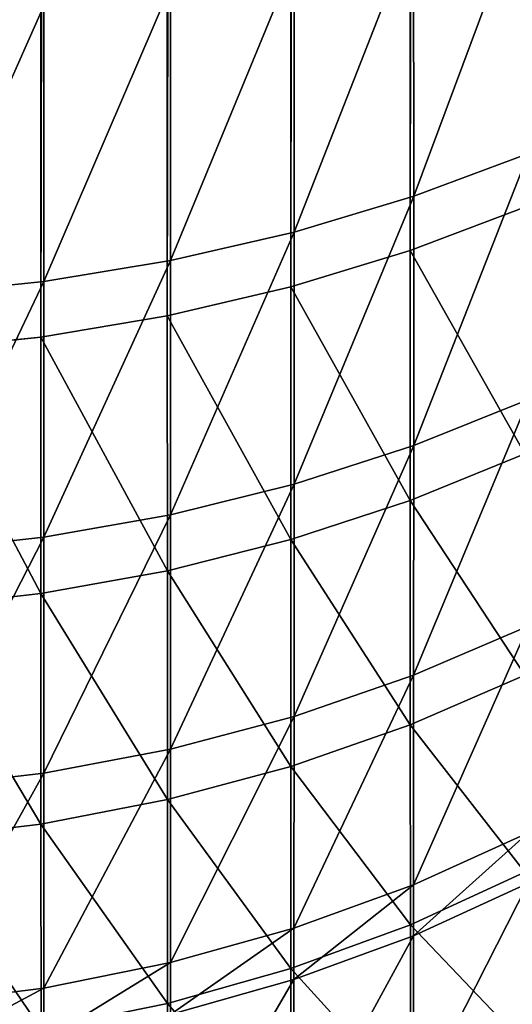
# Model space of a CAD drawing. Extents: x -30 to 73, y -132 to 31.
# Drawn here: x 72 to 72, y -62 to -62 of the extents above; entities that cross this region are included whole.
import ezdxf

# ---------------------------------------------------------------- set-up
doc = ezdxf.new("R2010")
doc.units = 0
doc.header["$MEASUREMENT"] = 0
doc.layers.add('L3', color=7, linetype='Continuous')

msp = doc.modelspace()

# ---------------------------------------------------------------- linework, layer by layer
at = {"layer": 'L3', "color": 7}
for points in [[(72.40605, -61.82612, 133.382), (72.40605, -22.91827, 94.47418), (72.46684, -22.89526, 94.49719)], [(72.40605, -61.82612, 133.382), (72.46684, -22.89526, 94.49719), (72.46684, -61.80311, 133.405)], [(72.3427, -61.84534, 133.3628), (72.3427, -22.93749, 94.45496), (72.40605, -22.91827, 94.47418)], [(72.3427, -61.84534, 133.3628), (72.40605, -22.91827, 94.47418), (72.40605, -61.82612, 133.382)], [(72.27725, -61.86064, 133.3475), (72.27725, -22.95279, 94.43966), (72.3427, -22.93749, 94.45496)], [(72.27725, -61.86064, 133.3475), (72.3427, -22.93749, 94.45496), (72.3427, -61.84534, 133.3628)], [(72.21017, -61.87189, 133.3363), (72.21017, -22.96404, 94.42841), (72.27725, -22.95279, 94.43966)], [(72.21017, -61.87189, 133.3363), (72.27725, -22.95279, 94.43966), (72.27725, -61.86064, 133.3475)], [(72.14198, -61.87902, 133.3291), (72.14198, -22.97117, 94.42128), (72.21017, -22.96404, 94.42841)], [(72.14198, -61.87902, 133.3291), (72.21017, -22.96404, 94.42841), (72.21017, -61.87189, 133.3363)], [(72.46872, -61.6342, 136.9563), (72.40789, -61.65497, 136.9815), (72.40791, -61.79732, 136.8542)], [(72.46872, -61.6342, 136.9563), (72.40791, -61.79732, 136.8542), (72.46874, -61.77465, 136.8307)], [(72.40789, -61.65497, 136.9815), (72.34448, -61.67233, 137.0025), (72.3445, -61.81627, 136.8738)], [(72.40789, -61.65497, 136.9815), (72.3445, -61.81627, 136.8738), (72.40791, -61.79732, 136.8542)], [(72.34448, -61.67233, 137.0025), (72.27895, -61.68615, 137.0192), (72.27897, -61.83134, 136.8893)], [(72.34448, -61.67233, 137.0025), (72.27897, -61.83134, 136.8893), (72.3445, -61.81627, 136.8738)], [(72.27895, -61.68615, 137.0192), (72.21181, -61.69632, 137.0315), (72.21182, -61.84243, 136.9008)], [(72.27895, -61.68615, 137.0192), (72.21182, -61.84243, 136.9008), (72.27897, -61.83134, 136.8893)], [(72.21181, -61.69632, 137.0315), (72.14354, -61.70276, 137.0392), (72.14355, -61.84946, 136.908)], [(72.21181, -61.69632, 137.0315), (72.14355, -61.84946, 136.908), (72.21182, -61.84243, 136.9008)], [(72.46874, -61.77465, 136.8307), (72.40791, -61.79732, 136.8542), (72.4079, -61.92941, 136.7159)], [(72.46874, -61.77465, 136.8307), (72.4079, -61.92941, 136.7159), (72.46873, -61.90497, 136.6943)], [(72.40791, -61.79732, 136.8542), (72.3445, -61.81627, 136.8738), (72.34449, -61.94983, 136.734)], [(72.40791, -61.79732, 136.8542), (72.34449, -61.94983, 136.734), (72.4079, -61.92941, 136.7159)], [(72.46684, -61.93374, 133.5466), (72.40605, -61.82612, 133.382), (72.46684, -61.80311, 133.405)], [(72.3445, -61.81627, 136.8738), (72.27897, -61.83134, 136.8893), (72.27897, -61.96608, 136.7483)], [(72.3445, -61.81627, 136.8738), (72.27897, -61.96608, 136.7483), (72.34449, -61.94983, 136.734)], [(72.40607, -61.95853, 133.5255), (72.3427, -61.84534, 133.3628), (72.40605, -61.82612, 133.382)], [(72.46684, -61.93374, 133.5466), (72.40607, -61.95853, 133.5255), (72.40605, -61.82612, 133.382)], [(72.27897, -61.83134, 136.8893), (72.21182, -61.84243, 136.9008), (72.21182, -61.97802, 136.7589)], [(72.27897, -61.83134, 136.8893), (72.21182, -61.97802, 136.7589), (72.27897, -61.96608, 136.7483)], [(72.21182, -61.84243, 136.9008), (72.14355, -61.84946, 136.908), (72.14355, -61.98559, 136.7656)], [(72.21182, -61.84243, 136.9008), (72.14355, -61.98559, 136.7656), (72.21182, -61.97802, 136.7589)], [(72.34272, -61.97924, 133.5079), (72.27725, -61.86064, 133.3475), (72.3427, -61.84534, 133.3628)], [(72.40607, -61.95853, 133.5255), (72.34272, -61.97924, 133.5079), (72.3427, -61.84534, 133.3628)], [(72.27726, -61.99571, 133.4939), (72.21017, -61.87189, 133.3363), (72.27725, -61.86064, 133.3475)], [(72.34272, -61.97924, 133.5079), (72.27726, -61.99571, 133.4939), (72.27725, -61.86064, 133.3475)], [(72.21019, -62.00784, 133.4836), (72.14198, -61.87902, 133.3291), (72.21017, -61.87189, 133.3363)], [(72.27726, -61.99571, 133.4939), (72.21019, -62.00784, 133.4836), (72.21017, -61.87189, 133.3363)], [(72.21019, -62.00784, 133.4836), (72.14198, -62.01552, 133.477), (72.14198, -61.87902, 133.3291)], [(72.46873, -61.90497, 136.6943), (72.4079, -61.92941, 136.7159), (72.40787, -62.05111, 136.5666)], [(72.46873, -61.90497, 136.6943), (72.40787, -62.05111, 136.5666), (72.4687, -62.02505, 136.547)], [(72.4079, -61.92941, 136.7159), (72.34449, -61.94983, 136.734), (72.34446, -62.07288, 136.583)], [(72.4079, -61.92941, 136.7159), (72.34446, -62.07288, 136.583), (72.40787, -62.05111, 136.5666)], [(72.46688, -62.05106, 133.696), (72.40607, -61.95853, 133.5255), (72.46684, -61.93374, 133.5466)], [(72.34449, -61.94983, 136.734), (72.27897, -61.96608, 136.7483), (72.27894, -62.09021, 136.596)], [(72.34449, -61.94983, 136.734), (72.27894, -62.09021, 136.596), (72.34446, -62.07288, 136.583)], [(72.40611, -62.07744, 133.6769), (72.34272, -61.97924, 133.5079), (72.40607, -61.95853, 133.5255)], [(72.46688, -62.05106, 133.696), (72.40611, -62.07744, 133.6769), (72.40607, -61.95853, 133.5255)], [(72.27897, -61.96608, 136.7483), (72.21182, -61.97802, 136.7589), (72.21179, -62.10294, 136.6056)], [(72.27897, -61.96608, 136.7483), (72.21179, -62.10294, 136.6056), (72.27894, -62.09021, 136.596)], [(72.21182, -61.97802, 136.7589), (72.14355, -61.98559, 136.7656), (72.14352, -62.11101, 136.6117)], [(72.21182, -61.97802, 136.7589), (72.14352, -62.11101, 136.6117), (72.21179, -62.10294, 136.6056)], [(72.34275, -62.09948, 133.661), (72.27726, -61.99571, 133.4939), (72.34272, -61.97924, 133.5079)], [(72.40611, -62.07744, 133.6769), (72.34275, -62.09948, 133.661), (72.34272, -61.97924, 133.5079)], [(72.27729, -62.11702, 133.6484), (72.21019, -62.00784, 133.4836), (72.27726, -61.99571, 133.4939)], [(72.34275, -62.09948, 133.661), (72.27729, -62.11702, 133.6484), (72.27726, -61.99571, 133.4939)], [(72.21022, -62.12993, 133.6391), (72.14198, -62.01552, 133.477), (72.21019, -62.00784, 133.4836)], [(72.27729, -62.11702, 133.6484), (72.21022, -62.12993, 133.6391), (72.21019, -62.00784, 133.4836)], [(72.21022, -62.12993, 133.6391), (72.14201, -62.13811, 133.6332), (72.14198, -62.01552, 133.477)], [(72.4687, -62.02505, 136.547), (72.40787, -62.05111, 136.5666), (72.40782, -62.16207, 136.4059)], [(72.4687, -62.02505, 136.547), (72.40782, -62.16207, 136.4059), (72.46865, -62.13453, 136.3884)], [(72.40787, -62.05111, 136.5666), (72.34446, -62.07288, 136.583), (72.34441, -62.18508, 136.4204)], [(72.40787, -62.05111, 136.5666), (72.34441, -62.18508, 136.4204), (72.40782, -62.16207, 136.4059)], [(72.46694, -62.15547, 133.853), (72.40611, -62.07744, 133.6769), (72.46688, -62.05106, 133.696)], [(72.34446, -62.07288, 136.583), (72.27894, -62.09021, 136.596), (72.27889, -62.20338, 136.4321)], [(72.34446, -62.07288, 136.583), (72.27889, -62.20338, 136.4321), (72.34441, -62.18508, 136.4204)], [(72.40616, -62.18327, 133.8361), (72.34275, -62.09948, 133.661), (72.40611, -62.07744, 133.6769)], [(72.46694, -62.15547, 133.853), (72.40616, -62.18327, 133.8361), (72.40611, -62.07744, 133.6769)], [(72.27894, -62.09021, 136.596), (72.21179, -62.10294, 136.6056), (72.21174, -62.21685, 136.4406)], [(72.27894, -62.09021, 136.596), (72.21174, -62.21685, 136.4406), (72.27889, -62.20338, 136.4321)], [(72.21179, -62.10294, 136.6056), (72.14352, -62.11101, 136.6117), (72.14347, -62.22537, 136.446)], [(72.21179, -62.10294, 136.6056), (72.14347, -62.22537, 136.446), (72.21174, -62.21685, 136.4406)], [(72.34281, -62.2065, 133.822), (72.27729, -62.11702, 133.6484), (72.34275, -62.09948, 133.661)], [(72.40616, -62.18327, 133.8361), (72.34281, -62.2065, 133.822), (72.34275, -62.09948, 133.661)], [(72.27734, -62.22498, 133.8107), (72.21022, -62.12993, 133.6391), (72.27729, -62.11702, 133.6484)], [(72.34281, -62.2065, 133.822), (72.27734, -62.22498, 133.8107), (72.27729, -62.11702, 133.6484)], [(72.21026, -62.23859, 133.8025), (72.14201, -62.13811, 133.6332), (72.21022, -62.12993, 133.6391)], [(72.27734, -62.22498, 133.8107), (72.21026, -62.23859, 133.8025), (72.21022, -62.12993, 133.6391)], [(72.46865, -62.13453, 136.3884), (72.40782, -62.16207, 136.4059), (72.4078, -62.18909, 136.3621)], [(72.46865, -62.13453, 136.3884), (72.4078, -62.18909, 136.3621), (72.46862, -62.16119, 136.3453)], [(72.21026, -62.23859, 133.8025), (72.14206, -62.24721, 133.7972), (72.14201, -62.13811, 133.6332)], [(72.46701, -62.24715, 134.0175), (72.40616, -62.18327, 133.8361), (72.46694, -62.15547, 133.853)], [(72.46862, -62.16119, 136.3453), (72.4078, -62.18909, 136.3621), (72.40772, -62.28127, 136.1949)], [(72.46862, -62.16119, 136.3453), (72.40772, -62.28127, 136.1949), (72.46855, -62.25214, 136.1802)], [(72.40782, -62.16207, 136.4059), (72.34441, -62.18508, 136.4204), (72.34439, -62.2124, 136.3762)], [(72.40782, -62.16207, 136.4059), (72.34439, -62.2124, 136.3762), (72.4078, -62.18909, 136.3621)], [(72.34441, -62.18508, 136.4204), (72.27889, -62.20338, 136.4321), (72.27887, -62.23094, 136.3874)], [(72.34441, -62.18508, 136.4204), (72.27887, -62.23094, 136.3874), (72.34439, -62.2124, 136.3762)], [(72.40623, -62.27619, 134.0028), (72.34281, -62.2065, 133.822), (72.40616, -62.18327, 133.8361)], [(72.46701, -62.24715, 134.0175), (72.40623, -62.27619, 134.0028), (72.40616, -62.18327, 133.8361)], [(72.4078, -62.18909, 136.3621), (72.34439, -62.2124, 136.3762), (72.34432, -62.3056, 136.2071)], [(72.4078, -62.18909, 136.3621), (72.34432, -62.3056, 136.2071), (72.40772, -62.28127, 136.1949)], [(72.27889, -62.20338, 136.4321), (72.21174, -62.21685, 136.4406), (72.21173, -62.24459, 136.3957)], [(72.27889, -62.20338, 136.4321), (72.21173, -62.24459, 136.3957), (72.27887, -62.23094, 136.3874)], [(72.34288, -62.30046, 133.9906), (72.27734, -62.22498, 133.8107), (72.34281, -62.2065, 133.822)], [(72.40623, -62.27619, 134.0028), (72.34288, -62.30046, 133.9906), (72.34281, -62.2065, 133.822)], [(72.34439, -62.2124, 136.3762), (72.27887, -62.23094, 136.3874), (72.2788, -62.32497, 136.2168)], [(72.34439, -62.2124, 136.3762), (72.2788, -62.32497, 136.2168), (72.34432, -62.3056, 136.2071)], [(72.21174, -62.21685, 136.4406), (72.14347, -62.22537, 136.446), (72.14346, -62.25322, 136.401)], [(72.21174, -62.21685, 136.4406), (72.14346, -62.25322, 136.401), (72.21173, -62.24459, 136.3957)], [(72.27741, -62.31977, 133.9808), (72.21026, -62.23859, 133.8025), (72.27734, -62.22498, 133.8107)], [(72.34288, -62.30046, 133.9906), (72.27741, -62.31977, 133.9808), (72.27734, -62.22498, 133.8107)]]:
    msp.add_3dface(points, dxfattribs=at)

doc.saveas('drawing.dxf')
